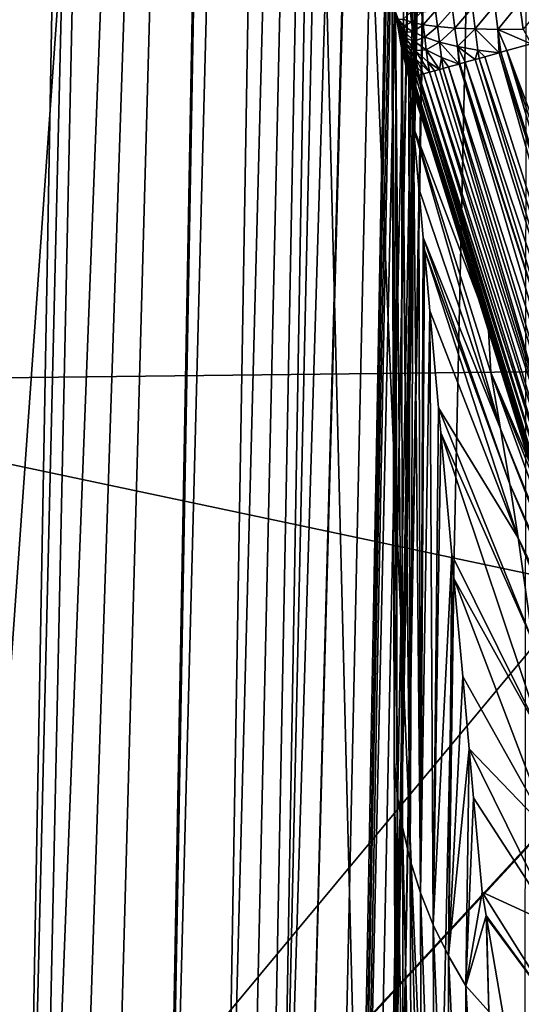
# Model space of a CAD drawing. Extents: x -65 to 65, y -42 to 13.
# Drawn here: x -14 to -13, y -5 to -3 of the extents above; entities that cross this region are included whole.
import ezdxf

# ---------------------------------------------------------------- set-up
doc = ezdxf.new("R2010")
doc.units = 0
doc.header["$MEASUREMENT"] = 0
doc.layers.add('L3', color=7, linetype='Continuous')

msp = doc.modelspace()

# ---------------------------------------------------------------- linework, layer by layer
at = {"layer": 'L3', "color": 7}
for points in [[(-12.99431, -4.233704, 71.52075), (-12.78315, 7.493421, 73.05256), (-12.99793, -2.900468, 12.90038)], [(-12.99431, -4.233704, 71.52075), (-12.786, 6.863296, 91.04176), (-12.78315, 7.493421, 73.05256)], [(-12.99254, -4.886451, 100.2211), (-12.786, 6.863296, 91.04176), (-12.99431, -4.233704, 71.52075)], [(-12.99254, -4.886451, 100.2211), (-12.78604, 6.855651, 91.25999), (-12.786, 6.863296, 91.04176)], [(-12.7867, 6.709594, 95.42456), (-12.78604, 6.855651, 91.25999), (-12.99254, -4.886451, 100.2211)], [(-12.99254, -4.886451, 100.2211), (-12.78871, 6.267742, 108.0177), (-12.7867, 6.709594, 95.42456)], [(-12.99254, -4.886451, 100.2211), (-12.78906, 6.191833, 110.1811), (-12.78871, 6.267742, 108.0177)], [(-12.79091, 5.774548, 122.1793), (-12.78906, 6.191833, 110.1811), (-12.99254, -4.886451, 100.2211)], [(-12.99069, -5.566941, 130.1412), (-12.79091, 5.774548, 122.1793), (-12.99254, -4.886451, 100.2211)], [(-12.99069, -5.566941, 130.1412), (-12.79194, 5.643489, 124.9916), (-12.79091, 5.774548, 122.1793)], [(-12.79441, 5.329414, 131.7313), (-12.79194, 5.643489, 124.9916), (-12.99069, -5.566941, 130.1412)], [(-12.99069, -5.568009, 130.188), (-12.79558, 5.226061, 133.1873), (-12.79441, 5.329414, 131.7313)], [(-12.99069, -5.568009, 130.188), (-12.79441, 5.329414, 131.7313), (-12.99069, -5.566941, 130.1412)], [(-12.99068, -5.570626, 130.2944), (-12.79558, 5.226061, 133.1873), (-12.99069, -5.568009, 130.188)], [(-12.79566, 5.221201, 133.1912), (-12.79558, 5.226061, 133.1873), (-12.99068, -5.570626, 130.2944)], [(-13.00373, -5.583458, 130.7031), (-12.80928, 5.193786, 133.5935), (-12.79564, 5.221166, 133.2324)], [(-13.00373, -5.583458, 130.7031), (-12.79564, 5.221166, 133.2324), (-12.9907, -5.572863, 130.3402)], [(-12.79564, 5.221166, 133.2324), (-12.79581, 5.212116, 133.2286), (-12.9907, -5.572863, 130.3402)], [(-12.79581, 5.212116, 133.2286), (-12.796, 5.201606, 133.2245), (-12.9907, -5.572863, 130.3402)], [(-12.79566, 5.221201, 133.1912), (-12.99068, -5.570626, 130.2944), (-12.7957, 5.21918, 133.1919)], [(-12.7957, 5.21918, 133.1919), (-12.99068, -5.570626, 130.2944), (-12.79576, 5.215504, 133.1929)], [(-12.99068, -5.570626, 130.2944), (-12.79597, 5.203923, 133.195), (-12.79576, 5.215504, 133.1929)], [(-12.80928, 5.193786, 133.5935), (-13.03076, -5.607493, 131.4547), (-13.0508, -5.625304, 132.0116)], [(-12.80928, 5.193786, 133.5935), (-13.0508, -5.625304, 132.0116), (-12.84648, 5.115239, 134.5731)], [(-13.01072, -5.589676, 130.8976), (-13.03076, -5.607493, 131.4547), (-12.80928, 5.193786, 133.5935)], [(-13.01072, -5.589676, 130.8976), (-12.80928, 5.193786, 133.5935), (-13.00373, -5.583458, 130.7031)], [(-12.99072, -5.573616, 130.3257), (-12.9907, -5.572863, 130.3402), (-12.796, 5.201606, 133.2245)], [(-12.99072, -5.573616, 130.3257), (-12.796, 5.201606, 133.2245), (-12.9907, -5.572071, 130.3178)], [(-12.9907, -5.572071, 130.3178), (-12.796, 5.201606, 133.2245), (-12.79627, 5.186979, 133.217)], [(-12.79631, 5.184794, 133.1981), (-12.79597, 5.203923, 133.195), (-12.99068, -5.570626, 130.2944)], [(-12.9907, -5.572071, 130.3178), (-12.79627, 5.186979, 133.217), (-12.79636, 5.181956, 133.2139)], [(-12.79636, 5.181956, 133.2139), (-12.79641, 5.178932, 133.2118), (-12.9907, -5.572071, 130.3178)], [(-12.79643, 5.178143, 133.1999), (-12.7964, 5.180028, 133.1992), (-12.9907, -5.572071, 130.3178)], [(-12.9907, -5.572071, 130.3178), (-12.7964, 5.180028, 133.1992), (-12.99069, -5.571487, 130.3148)], [(-12.9907, -5.572071, 130.3178), (-12.79641, 5.178932, 133.2118), (-12.79645, 5.177057, 133.2103)], [(-12.9907, -5.572071, 130.3178), (-12.79648, 5.17552, 133.2013), (-12.79643, 5.178143, 133.1999)], [(-12.9907, -5.572071, 130.3178), (-12.79645, 5.177057, 133.2103), (-12.79648, 5.175076, 133.2083)], [(-12.9907, -5.572071, 130.3178), (-12.79651, 5.17396, 133.2028), (-12.79648, 5.17552, 133.2013)], [(-12.79651, 5.173918, 133.2067), (-12.9907, -5.572071, 130.3178), (-12.79648, 5.175076, 133.2083)], [(-12.79651, 5.173918, 133.2067), (-12.79651, 5.17396, 133.2028), (-12.9907, -5.572071, 130.3178)], [(-12.99069, -5.571487, 130.3148), (-12.7964, 5.180028, 133.1992), (-12.99068, -5.570624, 130.3072)], [(-12.79631, 5.184794, 133.1981), (-12.99068, -5.570626, 130.2944), (-12.7964, 5.180028, 133.1992)], [(-12.7964, 5.180028, 133.1992), (-12.99068, -5.570626, 130.2944), (-12.99068, -5.570368, 130.3007)], [(-12.7964, 5.180028, 133.1992), (-12.99068, -5.570368, 130.3007), (-12.99068, -5.570624, 130.3072)], [(-12.84648, 5.115239, 134.5731), (-13.0508, -5.625304, 132.0116), (-13.05529, -5.629296, 132.1365)], [(-12.84648, 5.115239, 134.5731), (-13.05529, -5.629296, 132.1365), (-12.86345, 5.079411, 135.02)], [(-13.19578, -5.702941, 133.4843), (-12.95832, 5.004845, 135.9102), (-12.86841, 5.068937, 135.1506)], [(-13.19578, -5.702941, 133.4843), (-12.86841, 5.068937, 135.1506), (-13.15583, -5.682366, 133.1193)], [(-13.15583, -5.682366, 133.1193), (-12.86841, 5.068937, 135.1506), (-12.86345, 5.079411, 135.02)], [(-13.15583, -5.682366, 133.1193), (-12.86345, 5.079411, 135.02), (-13.09527, -5.651179, 132.5661)], [(-12.86345, 5.079411, 135.02), (-13.05874, -5.632365, 132.2324), (-13.09527, -5.651179, 132.5661)], [(-12.86345, 5.079411, 135.02), (-13.05529, -5.629296, 132.1365), (-13.05874, -5.632365, 132.2324)], [(-13.01246, 4.966248, 136.3676), (-12.95832, 5.004845, 135.9102), (-13.19578, -5.702941, 133.4843)], [(-13.01246, 4.966248, 136.3676), (-13.25268, -5.732249, 134.0041), (-13.29301, -5.750041, 134.2222)], [(-13.01246, 4.966248, 136.3676), (-13.29301, -5.750041, 134.2222), (-13.11261, 4.894855, 137.2137)], [(-13.21637, -5.713546, 133.6724), (-13.25268, -5.732249, 134.0041), (-13.01246, 4.966248, 136.3676)], [(-13.01246, 4.966248, 136.3676), (-13.19578, -5.702941, 133.4843), (-13.21637, -5.713546, 133.6724)], [(-13.11261, 4.894855, 137.2137), (-13.29301, -5.750041, 134.2222), (-13.39098, -5.79326, 134.752)], [(-13.11261, 4.894855, 137.2137), (-13.39098, -5.79326, 134.752), (-13.19931, 4.856629, 137.6417)], [(-13.19931, 4.856629, 137.6417), (-13.55555, -5.865867, 135.642), (-13.61226, -5.888683, 135.854)], [(-13.19931, 4.856629, 137.6417), (-13.61226, -5.888683, 135.854), (-13.38421, 4.775101, 138.5545)], [(-13.49478, -5.839059, 135.3134), (-13.55555, -5.865867, 135.642), (-13.19931, 4.856629, 137.6417)], [(-13.19931, 4.856629, 137.6417), (-13.39392, -5.794559, 134.7679), (-13.49478, -5.839059, 135.3134)], [(-13.19931, 4.856629, 137.6417), (-13.39098, -5.79326, 134.752), (-13.39392, -5.794559, 134.7679)], [(-13.38421, 4.775101, 138.5545), (-13.61226, -5.888683, 135.854), (-13.63834, -5.899176, 135.9515)], [(-13.38421, 4.775101, 138.5545), (-13.63834, -5.899176, 135.9515), (-13.44469, 4.748431, 138.8531)], [(-13.44469, 4.748431, 138.8531), (-13.89786, -6.003587, 136.9217), (-13.46538, 4.739308, 138.9552)], [(-13.44469, 4.748431, 138.8531), (-13.7551, -5.946153, 136.388), (-13.89786, -6.003587, 136.9217)], [(-13.44469, 4.748431, 138.8531), (-13.63834, -5.899176, 135.9515), (-13.7551, -5.946153, 136.388)], [(-13.46538, 4.739308, 138.9552), (-13.89786, -6.003587, 136.9217), (-13.93895, -6.020119, 137.0753)], [(-13.46538, 4.739308, 138.9552), (-13.93895, -6.020119, 137.0753), (-13.72032, 4.654398, 139.8484)], [(-12.90836, 2.619981, 149.9443), (-11.91167, -3.10074, 148.2069), (-12.95955, 2.606021, 149.9526)], [(-12.90836, 2.619981, 149.9443), (-11.91167, 2.493319, 149.7059), (-11.91167, -3.10074, 148.2069)], [(-12.95955, 2.606021, 149.9526), (-11.91167, -3.10074, 148.2069), (-13.83808, 2.366401, 150.0954)], [(-11.91167, -3.10074, 148.2069), (-14.08589, 2.298813, 150.1356), (-13.83808, 2.366401, 150.0954)], [(-14.67255, 2.138803, 150.231), (-14.08589, 2.298813, 150.1356), (-11.91167, -3.10074, 148.2069)], [(-14.67255, 2.138803, 150.231), (-11.91167, -3.10074, 148.2069), (-15.52681, -7.442464, 147.8676)], [(-12.92304, -5.463007, 141.6613), (-12.76071, 2.016677, 143.3648), (-13.23304, 1.845999, 144.1277)], [(-12.76847, -5.384297, 141.3776), (-12.76071, 2.016677, 143.3648), (-12.92304, -5.463007, 141.6613)], [(-13.23304, 1.845999, 144.1277), (-13.60151, 1.712853, 144.7229), (-13.77552, -5.826682, 142.9722)], [(-13.04627, -5.51558, 141.8508), (-13.23304, 1.845999, 144.1277), (-13.77552, -5.826682, 142.9722)], [(-12.92304, -5.463007, 141.6613), (-13.23304, 1.845999, 144.1277), (-13.04627, -5.51558, 141.8508)], [(-13.77552, -5.826682, 142.9722), (-13.60151, 1.712853, 144.7229), (-13.704, 1.675819, 144.8885)], [(-13.50998, -2.082656, 183.0029), (-6.990467, -3.571384, 189.0747), (-6.59109, -2.003173, 183.2221)], [(-20.42787, -2.217047, 182.6332), (-14.32871, -3.655606, 188.8733), (-13.50998, -2.082656, 183.0029)], [(-13.50998, -2.082656, 183.0029), (-14.32871, -3.655606, 188.8733), (-6.990467, -3.571384, 189.0747)], [(-12.99793, -2.900468, 12.90038), (-12.99702, -2.950252, 12.89924), (-12.99431, -4.233704, 71.52075)], [(-12.99431, -4.233704, 71.52075), (-12.99702, -2.950252, 12.89924), (-12.99375, -4.310772, 71.519)], [(-12.99702, -2.950252, 12.89924), (-12.99691, -2.956169, 12.8991), (-12.99375, -4.310772, 71.519)], [(-12.99375, -4.310772, 71.519), (-12.99691, -2.956169, 12.8991), (-12.99686, -2.958546, 12.89905)], [(-12.99375, -4.310772, 71.519), (-12.99686, -2.958546, 12.89905), (-12.98881, -4.3673, 71.51772)], [(-12.98881, -4.3673, 71.51772), (-12.99686, -2.958546, 12.89905), (-12.99158, -3.01639, 12.89772)], [(-12.85895, -3.00841, 12.45902), (-12.88897, -3.043883, 12.51792), (-12.89309, -3.011613, 12.51587)], [(-12.85421, -3.045492, 12.46138), (-12.88897, -3.043883, 12.51792), (-12.85895, -3.00841, 12.45902)], [(-12.82025, -3.004557, 12.40519), (-12.85421, -3.045492, 12.46138), (-12.85895, -3.00841, 12.45902)], [(-12.81493, -3.046194, 12.40784), (-12.85421, -3.045492, 12.46138), (-12.82025, -3.004557, 12.40519)], [(-12.77726, -3.00009, 12.35479), (-12.81493, -3.046194, 12.40784), (-12.82025, -3.004557, 12.40519)], [(-12.7714, -3.045996, 12.35771), (-12.81493, -3.046194, 12.40784), (-12.77726, -3.00009, 12.35479)], [(-12.73029, -2.995039, 12.30815), (-12.7714, -3.045996, 12.35771), (-12.77726, -3.00009, 12.35479)], [(-12.99158, -3.01639, 12.89772), (-12.98637, -3.033966, 12.83391), (-12.9857, -3.039298, 12.83569)], [(-12.98707, -3.028505, 12.83259), (-12.98637, -3.033966, 12.83391), (-12.99158, -3.01639, 12.89772)], [(-12.99158, -3.01639, 12.89772), (-12.98441, -3.049411, 12.84057), (-12.98382, -3.054122, 12.84364)], [(-12.98504, -3.044459, 12.83791), (-12.98441, -3.049411, 12.84057), (-12.99158, -3.01639, 12.89772)], [(-12.9857, -3.039298, 12.83569), (-12.98504, -3.044459, 12.83791), (-12.99158, -3.01639, 12.89772)], [(-12.99158, -3.01639, 12.89772), (-12.98275, -3.062683, 12.85096), (-12.98227, -3.066467, 12.85513)], [(-12.98326, -3.058555, 12.84711), (-12.98275, -3.062683, 12.85096), (-12.99158, -3.01639, 12.89772)], [(-12.98382, -3.054122, 12.84364), (-12.98326, -3.058555, 12.84711), (-12.99158, -3.01639, 12.89772)], [(-12.99158, -3.01639, 12.89772), (-12.98185, -3.069888, 12.85962), (-12.98147, -3.072914, 12.86438)], [(-12.99158, -3.01639, 12.89772), (-12.98054, -3.08071, 12.8855), (-12.98045, -3.081511, 12.8911)], [(-12.98115, -3.075527, 12.86939), (-12.98089, -3.077707, 12.87461), (-12.99158, -3.01639, 12.89772)], [(-12.99158, -3.01639, 12.89772), (-12.98147, -3.072914, 12.86438), (-12.98115, -3.075527, 12.86939)], [(-12.98227, -3.066467, 12.85513), (-12.98185, -3.069888, 12.85962), (-12.99158, -3.01639, 12.89772)], [(-12.98089, -3.077707, 12.87461), (-12.98068, -3.07944, 12.87999), (-12.99158, -3.01639, 12.89772)], [(-12.98045, -3.081511, 12.8911), (-12.98118, -3.078235, 12.89631), (-12.99158, -3.01639, 12.89772)], [(-12.98068, -3.07944, 12.87999), (-12.98054, -3.08071, 12.8855), (-12.99158, -3.01639, 12.89772)], [(-12.98881, -4.3673, 71.51772), (-12.99158, -3.01639, 12.89772), (-12.97969, -4.424234, 71.51645)], [(-12.97969, -4.424234, 71.51645), (-12.99158, -3.01639, 12.89772), (-12.98118, -3.078235, 12.89631)], [(-12.96391, -3.033807, 12.70169), (-12.97853, -3.028776, 12.76628), (-12.96603, -3.017161, 12.70065)], [(-12.94682, -3.016001, 12.63709), (-12.96391, -3.033807, 12.70169), (-12.96603, -3.017161, 12.70065)], [(-12.94401, -3.038025, 12.6385), (-12.96391, -3.033807, 12.70169), (-12.94682, -3.016001, 12.63709)], [(-12.92245, -3.014148, 12.57536), (-12.94401, -3.038025, 12.6385), (-12.94682, -3.016001, 12.63709)], [(-12.91897, -3.041391, 12.5771), (-12.94401, -3.038025, 12.6385), (-12.92245, -3.014148, 12.57536)], [(-12.89309, -3.011613, 12.51587), (-12.91897, -3.041391, 12.5771), (-12.92245, -3.014148, 12.57536)], [(-12.88897, -3.043883, 12.51792), (-12.91897, -3.041391, 12.5771), (-12.89309, -3.011613, 12.51587)], [(-12.97712, -3.039839, 12.76794), (-12.98637, -3.033966, 12.83391), (-12.98707, -3.028505, 12.83259)], [(-12.97712, -3.039839, 12.76794), (-12.98707, -3.028505, 12.83259), (-12.97853, -3.028776, 12.76628)], [(-12.97573, -3.050721, 12.77055), (-12.9857, -3.039298, 12.83569), (-12.98637, -3.033966, 12.83391)], [(-12.97573, -3.050721, 12.77055), (-12.98637, -3.033966, 12.83391), (-12.97712, -3.039839, 12.76794)], [(-12.97438, -3.061346, 12.77409), (-12.98504, -3.044459, 12.83791), (-12.9857, -3.039298, 12.83569)], [(-12.97438, -3.061346, 12.77409), (-12.9857, -3.039298, 12.83569), (-12.97573, -3.050721, 12.77055)], [(-12.96391, -3.033807, 12.70169), (-12.97712, -3.039839, 12.76794), (-12.97853, -3.028776, 12.76628)], [(-12.9618, -3.05031, 12.70418), (-12.97712, -3.039839, 12.76794), (-12.96391, -3.033807, 12.70169)], [(-12.9618, -3.05031, 12.70418), (-12.97573, -3.050721, 12.77055), (-12.97712, -3.039839, 12.76794)], [(-12.94401, -3.038025, 12.6385), (-12.9618, -3.05031, 12.70418), (-12.96391, -3.033807, 12.70169)], [(-12.94122, -3.059849, 12.64179), (-12.9618, -3.05031, 12.70418), (-12.94401, -3.038025, 12.6385)], [(-12.91897, -3.041391, 12.5771), (-12.94122, -3.059849, 12.64179), (-12.94401, -3.038025, 12.6385)], [(-12.91553, -3.068384, 12.58116), (-12.94122, -3.059849, 12.64179), (-12.91897, -3.041391, 12.5771)], [(-12.88897, -3.043883, 12.51792), (-12.91553, -3.068384, 12.58116), (-12.91897, -3.041391, 12.5771)], [(-12.88489, -3.075869, 12.52274), (-12.91553, -3.068384, 12.58116), (-12.88897, -3.043883, 12.51792)], [(-12.85421, -3.045492, 12.46138), (-12.88489, -3.075869, 12.52274), (-12.88897, -3.043883, 12.51792)], [(-12.97308, -3.071632, 12.77852), (-12.98441, -3.049411, 12.84057), (-12.98504, -3.044459, 12.83791)], [(-12.97308, -3.071632, 12.77852), (-12.98504, -3.044459, 12.83791), (-12.97438, -3.061346, 12.77409)], [(-12.97183, -3.081504, 12.78382), (-12.98382, -3.054122, 12.84364), (-12.98441, -3.049411, 12.84057)], [(-12.97183, -3.081504, 12.78382), (-12.98441, -3.049411, 12.84057), (-12.97308, -3.071632, 12.77852)], [(-12.97064, -3.090897, 12.78996), (-12.98326, -3.058555, 12.84711), (-12.98382, -3.054122, 12.84364)], [(-12.97064, -3.090897, 12.78996), (-12.98382, -3.054122, 12.84364), (-12.97183, -3.081504, 12.78382)], [(-12.96953, -3.099735, 12.79688), (-12.98275, -3.062683, 12.85096), (-12.98326, -3.058555, 12.84711)], [(-12.96953, -3.099735, 12.79688), (-12.98326, -3.058555, 12.84711), (-12.97064, -3.090897, 12.78996)], [(-12.95973, -3.06654, 12.70807), (-12.97573, -3.050721, 12.77055), (-12.9618, -3.05031, 12.70418)], [(-12.95973, -3.06654, 12.70807), (-12.97438, -3.061346, 12.77409), (-12.97573, -3.050721, 12.77055)], [(-12.95772, -3.082382, 12.71335), (-12.97308, -3.071632, 12.77852), (-12.97438, -3.061346, 12.77409)], [(-12.95772, -3.082382, 12.71335), (-12.97438, -3.061346, 12.77409), (-12.95973, -3.06654, 12.70807)], [(-12.94122, -3.059849, 12.64179), (-12.95973, -3.06654, 12.70807), (-12.9618, -3.05031, 12.70418)], [(-12.93849, -3.081312, 12.64693), (-12.95973, -3.06654, 12.70807), (-12.94122, -3.059849, 12.64179)], [(-12.91553, -3.068384, 12.58116), (-12.93849, -3.081312, 12.64693), (-12.94122, -3.059849, 12.64179)], [(-12.84952, -3.08224, 12.46691), (-12.88489, -3.075869, 12.52274), (-12.85421, -3.045492, 12.46138)], [(-12.85421, -3.045492, 12.46138), (-12.81255, -3.086579, 12.41843), (-12.84952, -3.08224, 12.46691)], [(-12.81493, -3.046194, 12.40784), (-12.81255, -3.086579, 12.41843), (-12.85421, -3.045492, 12.46138)], [(-12.7714, -3.045996, 12.35771), (-12.75737, -3.071156, 12.34978), (-12.81493, -3.046194, 12.40784)], [(-12.79946, -3.082919, 12.39993), (-12.8095, -3.085726, 12.41413), (-12.81493, -3.046194, 12.40784)], [(-12.79946, -3.082919, 12.39993), (-12.81493, -3.046194, 12.40784), (-12.75737, -3.071156, 12.34978)], [(-12.8095, -3.085726, 12.41413), (-12.81255, -3.086579, 12.41843), (-12.81493, -3.046194, 12.40784)], [(-12.9685, -3.107955, 12.80452), (-12.98227, -3.066467, 12.85513), (-12.98275, -3.062683, 12.85096)], [(-12.9685, -3.107955, 12.80452), (-12.98275, -3.062683, 12.85096), (-12.96953, -3.099735, 12.79688)], [(-12.96756, -3.1155, 12.81285), (-12.98185, -3.069888, 12.85962), (-12.98227, -3.066467, 12.85513)], [(-12.96756, -3.1155, 12.81285), (-12.98227, -3.066467, 12.85513), (-12.9685, -3.107955, 12.80452)], [(-12.96671, -3.122313, 12.82179), (-12.98147, -3.072914, 12.86438), (-12.98185, -3.069888, 12.85962)], [(-12.96671, -3.122313, 12.82179), (-12.98185, -3.069888, 12.85962), (-12.96756, -3.1155, 12.81285)], [(-12.98115, -3.075527, 12.86939), (-12.98147, -3.072914, 12.86438), (-12.96578, -3.12941, 12.83251)], [(-12.96552, -3.12934, 12.8304), (-12.96578, -3.12941, 12.83251), (-12.98147, -3.072914, 12.86438)], [(-12.96552, -3.12934, 12.8304), (-12.98147, -3.072914, 12.86438), (-12.96671, -3.122313, 12.82179)], [(-12.98031, -3.081797, 12.89622), (-12.98118, -3.078235, 12.89631), (-12.98045, -3.081511, 12.8911)], [(-12.97969, -4.424234, 71.51645), (-12.98118, -3.078235, 12.89631), (-12.96629, -4.481116, 71.51515)], [(-12.96629, -4.481116, 71.51515), (-12.98118, -3.078235, 12.89631), (-12.98031, -3.081797, 12.89622)], [(-12.96621, -3.12953, 12.84221), (-12.9667, -3.129667, 12.85345), (-12.98115, -3.075527, 12.86939)], [(-12.98115, -3.075527, 12.86939), (-12.9667, -3.129667, 12.85345), (-12.98089, -3.077707, 12.87461)], [(-12.98115, -3.075527, 12.86939), (-12.96578, -3.12941, 12.83251), (-12.96621, -3.12953, 12.84221)], [(-12.98089, -3.077707, 12.87461), (-12.9667, -3.129667, 12.85345), (-12.96704, -3.129762, 12.86138)], [(-12.96704, -3.129762, 12.86138), (-12.98068, -3.07944, 12.87999), (-12.98089, -3.077707, 12.87461)], [(-12.95578, -3.097726, 12.71997), (-12.97183, -3.081504, 12.78382), (-12.97308, -3.071632, 12.77852)], [(-12.95578, -3.097726, 12.71997), (-12.97308, -3.071632, 12.77852), (-12.95772, -3.082382, 12.71335)], [(-12.93849, -3.081312, 12.64693), (-12.95772, -3.082382, 12.71335), (-12.95973, -3.06654, 12.70807)], [(-12.91215, -3.094939, 12.58752), (-12.93849, -3.081312, 12.64693), (-12.91553, -3.068384, 12.58116)], [(-12.91553, -3.068384, 12.58116), (-12.88191, -3.105965, 12.53289), (-12.91215, -3.094939, 12.58752)], [(-12.88489, -3.075869, 12.52274), (-12.88191, -3.105965, 12.53289), (-12.91553, -3.068384, 12.58116)], [(-12.87123, -3.102984, 12.51086), (-12.88065, -3.105615, 12.5303), (-12.88489, -3.075869, 12.52274)], [(-12.87123, -3.102984, 12.51086), (-12.88489, -3.075869, 12.52274), (-12.85424, -3.098235, 12.48208)], [(-12.84952, -3.08224, 12.46691), (-12.85424, -3.098235, 12.48208), (-12.88489, -3.075869, 12.52274)], [(-12.88065, -3.105615, 12.5303), (-12.88191, -3.105965, 12.53289), (-12.88489, -3.075869, 12.52274)], [(-12.75737, -3.071156, 12.34978), (-12.51273, -3.845088, 12.34721), (-12.79946, -3.082919, 12.39993)], [(-12.96704, -3.129762, 12.86138), (-12.96718, -3.129803, 12.86455), (-12.98068, -3.07944, 12.87999)], [(-12.96718, -3.129803, 12.86455), (-12.96765, -3.129937, 12.87541), (-12.98068, -3.07944, 12.87999)], [(-12.98068, -3.07944, 12.87999), (-12.96765, -3.129937, 12.87541), (-12.98054, -3.08071, 12.8855)], [(-12.96811, -3.130063, 12.88592), (-12.98045, -3.081511, 12.8911), (-12.98054, -3.08071, 12.8855)], [(-12.96811, -3.130063, 12.88592), (-12.98054, -3.08071, 12.8855), (-12.96765, -3.129937, 12.87541)], [(-12.96851, -3.130176, 12.89512), (-12.98031, -3.081797, 12.89622), (-12.98045, -3.081511, 12.8911)], [(-12.96851, -3.130176, 12.89512), (-12.98045, -3.081511, 12.8911), (-12.96811, -3.130063, 12.88592)], [(-12.96629, -4.481116, 71.51515), (-12.98031, -3.081797, 12.89622), (-12.96851, -3.130176, 12.89512)], [(-12.95391, -3.112451, 12.72788), (-12.97064, -3.090897, 12.78996), (-12.97183, -3.081504, 12.78382)], [(-12.95391, -3.112451, 12.72788), (-12.97183, -3.081504, 12.78382), (-12.95578, -3.097726, 12.71997)], [(-12.95382, -3.126065, 12.74734), (-12.96953, -3.099735, 12.79688), (-12.97064, -3.090897, 12.78996)], [(-12.95382, -3.126065, 12.74734), (-12.97064, -3.090897, 12.78996), (-12.95198, -3.125553, 12.73846)], [(-12.95198, -3.125553, 12.73846), (-12.97064, -3.090897, 12.78996), (-12.95391, -3.112451, 12.72788)], [(-12.93583, -3.102268, 12.6539), (-12.95772, -3.082382, 12.71335), (-12.93849, -3.081312, 12.64693)], [(-12.95772, -3.082382, 12.71335), (-12.93312, -3.120283, 12.66265), (-12.95578, -3.097726, 12.71997)], [(-12.93583, -3.102268, 12.6539), (-12.93312, -3.120283, 12.66265), (-12.95772, -3.082382, 12.71335)], [(-12.93849, -3.081312, 12.64693), (-12.91544, -3.115339, 12.61001), (-12.93583, -3.102268, 12.6539)], [(-12.91215, -3.094939, 12.58752), (-12.91544, -3.115339, 12.61001), (-12.93849, -3.081312, 12.64693)], [(-12.90931, -3.11363, 12.59418), (-12.91544, -3.115339, 12.61001), (-12.91215, -3.094939, 12.58752)], [(-12.91215, -3.094939, 12.58752), (-12.88191, -3.105965, 12.53289), (-12.90033, -3.111115, 12.57093)], [(-12.91215, -3.094939, 12.58752), (-12.90033, -3.111115, 12.57093), (-12.90931, -3.11363, 12.59418)], [(-12.84731, -3.096295, 12.47032), (-12.85424, -3.098235, 12.48208), (-12.84952, -3.08224, 12.46691)], [(-12.84952, -3.08224, 12.46691), (-12.81255, -3.086579, 12.41843), (-12.83752, -3.09356, 12.45374)], [(-12.84952, -3.08224, 12.46691), (-12.83752, -3.09356, 12.45374), (-12.84731, -3.096295, 12.47032)], [(-12.84731, -3.096295, 12.47032), (-12.83752, -3.09356, 12.45374), (-12.58887, -3.871469, 12.44625)], [(-12.58887, -3.871469, 12.44625), (-12.83752, -3.09356, 12.45374), (-12.81255, -3.086579, 12.41843)], [(-12.8095, -3.085726, 12.41413), (-12.56522, -3.863275, 12.4119), (-12.81255, -3.086579, 12.41843)], [(-12.81255, -3.086579, 12.41843), (-12.56522, -3.863275, 12.4119), (-12.58887, -3.871469, 12.44625)], [(-12.8095, -3.085726, 12.41413), (-12.79946, -3.082919, 12.39993), (-12.56522, -3.863275, 12.4119)], [(-12.79946, -3.082919, 12.39993), (-12.51273, -3.845088, 12.34721), (-12.53981, -3.854471, 12.37884)], [(-12.79946, -3.082919, 12.39993), (-12.53981, -3.854471, 12.37884), (-12.56522, -3.863275, 12.4119)], [(-15.52681, -7.442464, 147.8676), (-11.91167, -3.10074, 148.2069), (-11.89431, -3.517003, 148.092)], [(-12.95746, -3.127085, 12.76487), (-12.9685, -3.107955, 12.80452), (-12.96953, -3.099735, 12.79688)], [(-12.95746, -3.127085, 12.76487), (-12.96953, -3.099735, 12.79688), (-12.95702, -3.126961, 12.76274)], [(-12.95702, -3.126961, 12.76274), (-12.96953, -3.099735, 12.79688), (-12.95382, -3.126065, 12.74734)], [(-12.96157, -3.128232, 12.79827), (-12.96756, -3.1155, 12.81285), (-12.9685, -3.107955, 12.80452)], [(-12.96157, -3.128232, 12.79827), (-12.9685, -3.107955, 12.80452), (-12.95746, -3.127085, 12.76487)], [(-12.95578, -3.097726, 12.71997), (-12.93312, -3.120283, 12.66265), (-12.94365, -3.123226, 12.69836)], [(-12.95578, -3.097726, 12.71997), (-12.94365, -3.123226, 12.69836), (-12.95391, -3.112451, 12.72788)], [(-12.93583, -3.102268, 12.6539), (-12.91544, -3.115339, 12.61001), (-12.92454, -3.117884, 12.63356)], [(-12.93583, -3.102268, 12.6539), (-12.92454, -3.117884, 12.63356), (-12.93312, -3.120283, 12.66265)], [(-12.90931, -3.11363, 12.59418), (-12.90033, -3.111115, 12.57093), (-12.66441, -3.897641, 12.59315)], [(-12.64847, -3.892122, 12.55534), (-12.90033, -3.111115, 12.57093), (-12.88191, -3.105965, 12.53289)], [(-12.90033, -3.111115, 12.57093), (-12.64847, -3.892122, 12.55534), (-12.66441, -3.897641, 12.59315)], [(-12.88065, -3.105615, 12.5303), (-12.63054, -3.885909, 12.51813), (-12.88191, -3.105965, 12.53289)], [(-12.88191, -3.105965, 12.53289), (-12.63054, -3.885909, 12.51813), (-12.64847, -3.892122, 12.55534)], [(-12.88065, -3.105615, 12.5303), (-12.87123, -3.102984, 12.51086), (-12.63054, -3.885909, 12.51813)], [(-12.87123, -3.102984, 12.51086), (-12.85424, -3.098235, 12.48208), (-12.61066, -3.879022, 12.48172)], [(-12.87123, -3.102984, 12.51086), (-12.61066, -3.879022, 12.48172), (-12.63054, -3.885909, 12.51813)], [(-12.61066, -3.879022, 12.48172), (-12.85424, -3.098235, 12.48208), (-12.84731, -3.096295, 12.47032)], [(-12.84731, -3.096295, 12.47032), (-12.58887, -3.871469, 12.44625), (-12.61066, -3.879022, 12.48172)], [(-12.9636, -3.128801, 12.81477), (-12.96671, -3.122313, 12.82179), (-12.96756, -3.1155, 12.81285)], [(-12.9636, -3.128801, 12.81477), (-12.96756, -3.1155, 12.81285), (-12.96157, -3.128232, 12.79827)], [(-12.96471, -3.129112, 12.82378), (-12.96552, -3.12934, 12.8304), (-12.96671, -3.122313, 12.82179)], [(-12.96471, -3.129112, 12.82378), (-12.96671, -3.122313, 12.82179), (-12.9636, -3.128801, 12.81477)], [(-12.96621, -3.12953, 12.84221), (-12.96578, -3.12941, 12.83251), (-12.71878, -3.916482, 12.82373)], [(-12.71878, -3.916482, 12.82373), (-12.96578, -3.12941, 12.83251), (-12.96552, -3.12934, 12.8304)], [(-12.71878, -3.916482, 12.82373), (-12.96552, -3.12934, 12.8304), (-12.96471, -3.129112, 12.82378)], [(-12.96471, -3.129112, 12.82378), (-12.9636, -3.128801, 12.81477), (-12.71878, -3.916482, 12.82373)], [(-12.71878, -3.916482, 12.82373), (-12.9636, -3.128801, 12.81477), (-12.96157, -3.128232, 12.79827)], [(-12.96157, -3.128232, 12.79827), (-12.95746, -3.127085, 12.76487), (-12.71445, -3.914987, 12.78564)], [(-12.96157, -3.128232, 12.79827), (-12.71445, -3.914987, 12.78564), (-12.71878, -3.916482, 12.82373)], [(-12.95746, -3.127085, 12.76487), (-12.95702, -3.126961, 12.76274), (-12.70831, -3.912853, 12.74722)], [(-12.95746, -3.127085, 12.76487), (-12.70831, -3.912853, 12.74722), (-12.71445, -3.914987, 12.78564)], [(-12.70831, -3.912853, 12.74722), (-12.95702, -3.126961, 12.76274), (-12.95382, -3.126065, 12.74734)], [(-12.95391, -3.112451, 12.72788), (-12.94365, -3.123226, 12.69836), (-12.95119, -3.125334, 12.73468)], [(-12.95391, -3.112451, 12.72788), (-12.95119, -3.125334, 12.73468), (-12.95198, -3.125553, 12.73846)], [(-12.70831, -3.912853, 12.74722), (-12.95382, -3.126065, 12.74734), (-12.95198, -3.125553, 12.73846)], [(-12.95119, -3.125334, 12.73468), (-12.70027, -3.910067, 12.70861), (-12.95198, -3.125553, 12.73846)], [(-12.95198, -3.125553, 12.73846), (-12.70027, -3.910067, 12.70861), (-12.70831, -3.912853, 12.74722)], [(-12.95119, -3.125334, 12.73468), (-12.94365, -3.123226, 12.69836), (-12.70027, -3.910067, 12.70861)], [(-12.69029, -3.906614, 12.66996), (-12.94365, -3.123226, 12.69836), (-12.93312, -3.120283, 12.66265)], [(-12.94365, -3.123226, 12.69836), (-12.69029, -3.906614, 12.66996), (-12.70027, -3.910067, 12.70861)], [(-12.93312, -3.120283, 12.66265), (-12.92454, -3.117884, 12.63356), (-12.67835, -3.902474, 12.63143)], [(-12.93312, -3.120283, 12.66265), (-12.67835, -3.902474, 12.63143), (-12.69029, -3.906614, 12.66996)], [(-12.67835, -3.902474, 12.63143), (-12.92454, -3.117884, 12.63356), (-12.91544, -3.115339, 12.61001)], [(-12.67835, -3.902474, 12.63143), (-12.91544, -3.115339, 12.61001), (-12.90931, -3.11363, 12.59418)], [(-12.90931, -3.11363, 12.59418), (-12.66441, -3.897641, 12.59315), (-12.67835, -3.902474, 12.63143)], [(-12.96811, -3.130063, 12.88592), (-12.83149, -3.555077, 12.89709), (-12.96851, -3.130176, 12.89512)], [(-12.96851, -3.130176, 12.89512), (-12.83149, -3.555077, 12.89709), (-12.96083, -3.215657, 15.91273)], [(-12.96629, -4.481116, 71.51515), (-12.96851, -3.130176, 12.89512), (-12.96083, -3.215657, 15.91273)], [(-12.96765, -3.129937, 12.87541), (-12.83149, -3.555077, 12.89709), (-12.96811, -3.130063, 12.88592)], [(-12.96718, -3.129803, 12.86455), (-12.72134, -3.91737, 12.86137), (-12.96765, -3.129937, 12.87541)], [(-12.96765, -3.129937, 12.87541), (-12.72134, -3.91737, 12.86137), (-12.83149, -3.555077, 12.89709)], [(-12.96718, -3.129803, 12.86455), (-12.96704, -3.129762, 12.86138), (-12.72134, -3.91737, 12.86137)], [(-12.72134, -3.91737, 12.86137), (-12.96704, -3.129762, 12.86138), (-12.9667, -3.129667, 12.85345)], [(-12.72134, -3.91737, 12.86137), (-12.9667, -3.129667, 12.85345), (-12.96621, -3.12953, 12.84221)], [(-12.96621, -3.12953, 12.84221), (-12.71878, -3.916482, 12.82373), (-12.72134, -3.91737, 12.86137)], [(-12.96629, -4.481116, 71.51515), (-12.96083, -3.215657, 15.91273), (-12.94856, -4.537472, 71.51387)], [(-12.96083, -3.215657, 15.91273), (-12.83149, -3.555077, 12.89709), (-12.82698, -3.638677, 15.91107)], [(-12.96083, -3.215657, 15.91273), (-12.82698, -3.638677, 15.91107), (-12.81014, -3.736177, 19.63439)], [(-12.81014, -3.736177, 19.63439), (-12.95134, -3.321179, 19.63779), (-12.96083, -3.215657, 15.91273)], [(-12.94856, -4.537472, 71.51387), (-12.96083, -3.215657, 15.91273), (-12.95134, -3.321179, 19.63779)], [(-12.81014, -3.736177, 19.63439), (-12.94375, -3.405563, 22.61677), (-12.95134, -3.321179, 19.63779)], [(-12.94856, -4.537472, 71.51387), (-12.95134, -3.321179, 19.63779), (-12.94375, -3.405563, 22.61677)], [(-12.94375, -3.405563, 22.61677), (-12.94185, -3.426711, 23.3633), (-12.94856, -4.537472, 71.51387)], [(-12.79427, -3.831517, 23.35821), (-12.94185, -3.426711, 23.3633), (-12.94375, -3.405563, 22.61677)], [(-12.79427, -3.831517, 23.35821), (-12.94375, -3.405563, 22.61677), (-12.81014, -3.736177, 19.63439)], [(-12.94856, -4.537472, 71.51387), (-12.94185, -3.426711, 23.3633), (-12.93236, -3.532238, 27.08852)], [(-12.77954, -3.9246, 27.0818), (-12.93236, -3.532238, 27.08852), (-12.94185, -3.426711, 23.3633)], [(-12.77954, -3.9246, 27.0818), (-12.94185, -3.426711, 23.3633), (-12.79427, -3.831517, 23.35821)], [(-15.52681, -7.442464, 147.8676), (-11.89431, -3.517003, 148.092), (-11.89399, -3.51963, 148.0912)], [(-11.89399, -3.51963, 148.0912), (-11.84323, -3.925194, 147.9726), (-15.52681, -7.442464, 147.8676)], [(-12.94856, -4.537472, 71.51387), (-12.93236, -3.532238, 27.08852), (-12.92651, -4.592812, 71.51262)], [(-12.91728, -3.699982, 33.01026), (-12.93236, -3.532238, 27.08852), (-12.77954, -3.9246, 27.0818)], [(-12.92651, -4.592812, 71.51262), (-12.93236, -3.532238, 27.08852), (-12.91728, -3.699982, 33.01026)], [(-7.302893, -5.140664, 194.9313), (-6.990467, -3.571384, 189.0747), (-14.32871, -3.655606, 188.8733)], [(-12.82698, -3.638677, 15.91107), (-12.83149, -3.555077, 12.89709), (-12.73873, -3.842742, 12.89843)], [(-12.72134, -3.91737, 12.86137), (-12.73873, -3.842742, 12.89843), (-12.83149, -3.555077, 12.89709)], [(-12.6374, -4.16106, 15.90919), (-12.81014, -3.736177, 19.63439), (-12.82698, -3.638677, 15.91107)], [(-12.6374, -4.16106, 15.90919), (-12.82698, -3.638677, 15.91107), (-12.71528, -3.915438, 12.89876)], [(-12.71528, -3.915438, 12.89876), (-12.82698, -3.638677, 15.91107), (-12.73873, -3.842742, 12.89843)], [(-7.302893, -5.140664, 194.9313), (-14.32871, -3.655606, 188.8733), (-14.96902, -5.233385, 194.7613)], [(-12.92651, -4.592812, 71.51262), (-12.91728, -3.699982, 33.01026), (-12.91339, -3.74316, 34.53442)], [(-12.75425, -4.103729, 34.5248), (-12.91339, -3.74316, 34.53442), (-12.91728, -3.699982, 33.01026)], [(-12.91728, -3.699982, 33.01026), (-12.77954, -3.9246, 27.0818), (-12.75425, -4.103729, 34.5248)], [(-12.60527, -4.256789, 19.63039), (-12.79427, -3.831517, 23.35821), (-12.81014, -3.736177, 19.63439)], [(-12.60527, -4.256789, 19.63039), (-12.81014, -3.736177, 19.63439), (-12.6374, -4.16106, 15.90919)], [(-12.89446, -3.953744, 41.96843), (-12.92651, -4.592812, 71.51262), (-12.91339, -3.74316, 34.53442)], [(-12.73541, -4.27374, 41.9568), (-12.89446, -3.953744, 41.96843), (-12.91339, -3.74316, 34.53442)], [(-12.91339, -3.74316, 34.53442), (-12.75425, -4.103729, 34.5248), (-12.73541, -4.27374, 41.9568)], [(-12.575, -4.348563, 23.352), (-12.77954, -3.9246, 27.0818), (-12.79427, -3.831517, 23.35821)], [(-12.575, -4.348563, 23.352), (-12.79427, -3.831517, 23.35821), (-12.60527, -4.256789, 19.63039)], [(-11.84323, -3.925194, 147.9726), (-11.84107, -3.935518, 147.9694), (-15.52681, -7.442464, 147.8676)], [(-12.54691, -4.436207, 27.07328), (-12.49878, -4.59872, 34.51162), (-12.77954, -3.9246, 27.0818)], [(-12.54691, -4.436207, 27.07328), (-12.77954, -3.9246, 27.0818), (-12.575, -4.348563, 23.352)], [(-12.75425, -4.103729, 34.5248), (-12.77954, -3.9246, 27.0818), (-12.49878, -4.59872, 34.51162)], [(-15.52681, -7.442464, 147.8676), (-11.84107, -3.935518, 147.9694), (-11.75937, -4.325417, 147.8491)], [(-12.89446, -3.953744, 41.96843), (-12.90025, -4.646652, 71.51141), (-12.92651, -4.592812, 71.51262)], [(-12.8908, -3.994404, 43.40377), (-12.90025, -4.646652, 71.51141), (-12.89446, -3.953744, 41.96843)], [(-12.8908, -3.994404, 43.40377), (-12.89446, -3.953744, 41.96843), (-12.73541, -4.27374, 41.9568)], [(-12.8908, -3.994404, 43.40377), (-12.87556, -4.163869, 49.38614), (-12.90025, -4.646652, 71.51141)], [(-12.72253, -4.43656, 49.37393), (-12.87556, -4.163869, 49.38614), (-12.8908, -3.994404, 43.40377)], [(-12.8908, -3.994404, 43.40377), (-12.73541, -4.27374, 41.9568), (-12.72253, -4.43656, 49.37393)], [(-12.90025, -4.646652, 71.51141), (-12.87556, -4.163869, 49.38614), (-12.86433, -4.288828, 53.79734)], [(-12.86433, -4.288828, 53.79734), (-12.87556, -4.163869, 49.38614), (-12.72253, -4.43656, 49.37393)], [(-12.99375, -4.310772, 71.519), (-12.99185, -4.956258, 100.2195), (-12.99431, -4.233704, 71.52075)], [(-12.99431, -4.233704, 71.52075), (-12.99185, -4.956258, 100.2195), (-12.99254, -4.886451, 100.2211)], [(-12.90025, -4.646652, 71.51141), (-12.86433, -4.288828, 53.79734), (-12.86995, -4.698506, 71.51023)], [(-12.86995, -4.698506, 71.51023), (-12.86433, -4.288828, 53.79734), (-12.85671, -4.373534, 56.78772)], [(-12.71311, -4.59601, 56.77682), (-12.85671, -4.373534, 56.78772), (-12.86433, -4.288828, 53.79734)], [(-12.86433, -4.288828, 53.79734), (-12.72253, -4.43656, 49.37393), (-12.71311, -4.59601, 56.77682)], [(-12.98881, -4.3673, 71.51772), (-12.98691, -5.012784, 100.2183), (-12.99375, -4.310772, 71.519)], [(-12.99375, -4.310772, 71.519), (-12.98691, -5.012784, 100.2183), (-12.99185, -4.956258, 100.2195)], [(-15.52681, -7.442464, 147.8676), (-11.75937, -4.325417, 147.8491), (-11.75342, -4.345462, 147.8425)], [(-11.75342, -4.345462, 147.8425), (-11.64304, -4.717578, 147.7215), (-15.52681, -7.442464, 147.8676)], [(-12.97969, -4.424234, 71.51645), (-12.97779, -5.069718, 100.217), (-12.98881, -4.3673, 71.51772)], [(-12.98881, -4.3673, 71.51772), (-12.97779, -5.069718, 100.217), (-12.98691, -5.012784, 100.2183)], [(-12.86995, -4.698506, 71.51023), (-12.85671, -4.373534, 56.78772), (-12.84204, -4.536646, 62.54579)], [(-12.84204, -4.536646, 62.54579), (-12.85671, -4.373534, 56.78772), (-12.71311, -4.59601, 56.77682)], [(-12.96629, -4.481116, 71.51515), (-12.96439, -5.126602, 100.2157), (-12.97969, -4.424234, 71.51645)], [(-12.97969, -4.424234, 71.51645), (-12.96439, -5.126602, 100.2157), (-12.97779, -5.069718, 100.217)], [(-12.94856, -4.537472, 71.51387), (-12.94665, -5.182959, 100.2145), (-12.96629, -4.481116, 71.51515)], [(-12.96629, -4.481116, 71.51515), (-12.94665, -5.182959, 100.2145), (-12.96439, -5.126602, 100.2157)], [(-12.92651, -4.592812, 71.51262), (-12.92461, -5.238301, 100.2132), (-12.94856, -4.537472, 71.51387)], [(-12.94856, -4.537472, 71.51387), (-12.92461, -5.238301, 100.2132), (-12.94665, -5.182959, 100.2145)], [(-12.83515, -4.576897, 64.05617), (-12.86995, -4.698506, 71.51023), (-12.84204, -4.536646, 62.54579)], [(-12.83515, -4.576897, 64.05617), (-12.84204, -4.536646, 62.54579), (-12.70367, -4.756568, 64.16967)], [(-12.84204, -4.536646, 62.54579), (-12.71311, -4.59601, 56.77682), (-12.70367, -4.756568, 64.16967)], [(-12.83515, -4.576897, 64.05617), (-12.83037, -4.742815, 71.50923), (-12.86995, -4.698506, 71.51023)], [(-12.70367, -4.756568, 64.16967), (-12.8346, -4.580129, 64.17748), (-12.83515, -4.576897, 64.05617)], [(-12.8346, -4.580129, 64.17748), (-12.83037, -4.742815, 71.50923), (-12.83515, -4.576897, 64.05617)], [(-12.70367, -4.756568, 64.16967), (-12.80113, -4.775498, 71.5085), (-12.8346, -4.580129, 64.17748)], [(-12.8346, -4.580129, 64.17748), (-12.80113, -4.775498, 71.5085), (-12.83037, -4.742815, 71.50923)], [(-12.90025, -4.646652, 71.51141), (-12.89835, -5.292135, 100.212), (-12.92651, -4.592812, 71.51262)], [(-12.92651, -4.592812, 71.51262), (-12.89835, -5.292135, 100.212), (-12.92461, -5.238301, 100.2132)], [(-12.86995, -4.698506, 71.51023), (-12.86805, -5.343992, 100.2109), (-12.90025, -4.646652, 71.51141)], [(-12.90025, -4.646652, 71.51141), (-12.86805, -5.343992, 100.2109), (-12.89835, -5.292135, 100.212)], [(-12.83037, -4.742815, 71.50923), (-12.83214, -5.392069, 100.2098), (-12.86995, -4.698506, 71.51023)], [(-12.86995, -4.698506, 71.51023), (-12.83214, -5.392069, 100.2098), (-12.86805, -5.343992, 100.2109)], [(-15.52681, -7.442464, 147.8676), (-11.64304, -4.717578, 147.7215), (-11.63265, -4.746947, 147.7116)]]:
    msp.add_3dface(points, dxfattribs=at)

doc.saveas('drawing.dxf')
